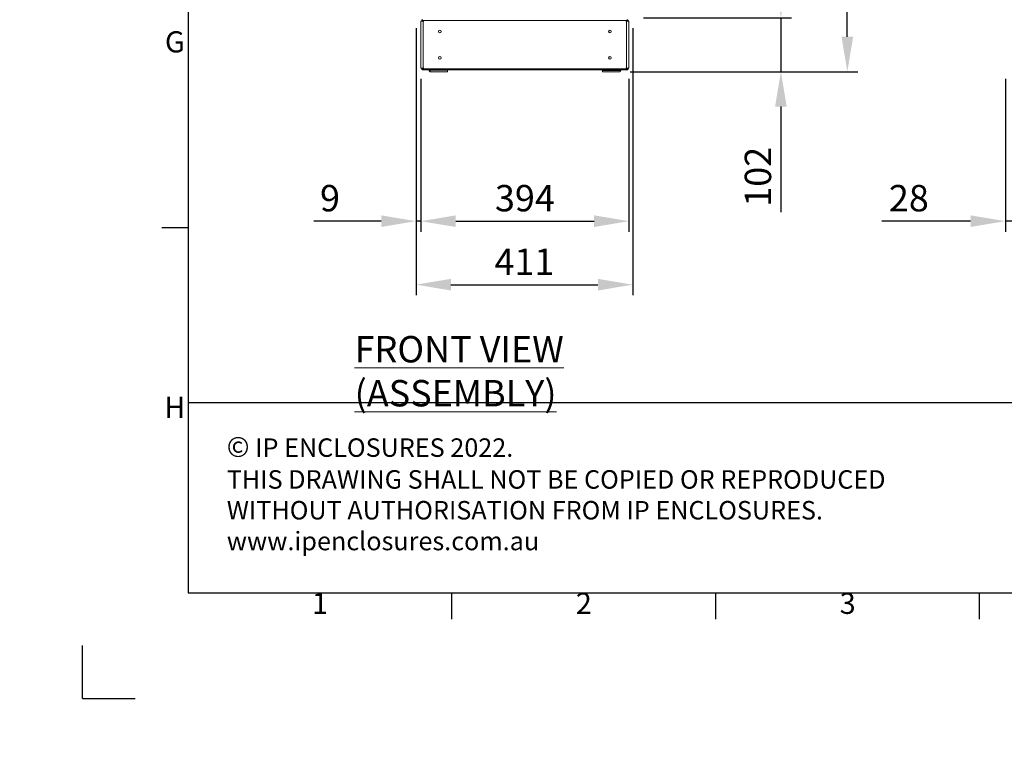
# Model space of a CAD drawing. Units: millimetres. Extents: x 63 to 8582, y 73 to 6127.
# Drawn here: x 63 to 1929, y 73 to 1473 of the extents above; entities that cross this region are included whole.
import ezdxf
from ezdxf.enums import TextEntityAlignment as Align

# ---------------------------------------------------------------- set-up
doc = ezdxf.new("R2010")
doc.units = ezdxf.units.MM
doc.header["$LTSCALE"] = 5
doc.header["$PDSIZE"] = -1
doc.layers.add('Dimensions', color=7, linetype='Continuous')
doc.layers.add('Title Block', color=7, linetype='Continuous')
doc.styles.add('ISO Proportional', font='ARIALN.TTF', dxfattribs={"width": 0.8})
doc.styles.add('SLDTEXTSTYLE1', font='romans.shx', dxfattribs={"width": 0.75})
doc.styles.get("Standard").update_dxf_attribs({"font": 'romans.shx', "width": 0.8})
doc.dimstyles.new('SLDDIMSTYLE2', dxfattribs={"dimscale": 10, "dimtxt": 2.5, "dimasz": 3.302, "dimexe": 1, "dimexo": 1, "dimgap": 0.926042, "dimtad": 1, "dimdec": 0, "dimrnd": 1e-09, "dimzin": 12, "dimdsep": 46, "dimtxsty": 'Standard', "dimcen": 2, "dimadec": 0, "dimazin": 3, "dimtfac": 1, "dimtdec": 0, "dimtmove": 0, "dimatfit": 0, "dimfxl": 1, "dimfrac": 2, "dimtolj": 1, "dimtzin": 12, "dimarcsym": 0})

# ---------------------------------------------------------------- blocks, each defined once
blk = doc.blocks.new('ISO A1 title block')
at = {"layer": 'Title Block'}
for p, q in [((20, 574), (20, 20)), ((15, 89.25), (20, 89.25)), ((20, 20), (820, 20)), ((70, 15), (70, 20)), ((120, 15), (120, 20)), ((170, 15), (170, 20)), ((0, 0), (0, 10)), ((0, 0), (10, 0))]:
    blk.add_line(p, q, dxfattribs=at)
at = {"layer": 'Title Block', "style": 'ISO Proportional'}
for s, p in [('G', (17.5, 123.875)), ('H', (17.5, 54.625)), ('1', (45, 17.5)), ('2', (95, 17.5)), ('3', (145, 17.5))]:
    blk.add_text(s, height=4, dxfattribs=at).set_placement(p, align=Align.MIDDLE)
at = {"layer": 'Title Block', "style": 'ISO Proportional', "flags": 8}
for tag, p in [('FILENAME', (747, 43)), ('DATE', (772, 43)), ('SCALE', (802, 43)), ('EDITION', (787, 23)), ('SHEET', (802, 23))]:
    blk.add_attdef(tag, text='', height=2.5, dxfattribs=at).set_placement(p, align=Align.MIDDLE_LEFT)
blk.add_attdef('DRAWING_NUMBER', text='', height=3, dxfattribs=at).set_placement((755, 25), align=Align.MIDDLE)
blk = doc.blocks.new('*D2')
at = {"layer": 'Defpoints', "color": 0, "transparency": 16777216}
for p in [(814.1, 1476.6), (1224.9, 1476.6), (1224.9, 970.8)]:
    blk.add_point(p, dxfattribs=at)
at = {"layer": 'Dimensions', "color": 0, "lineweight": -2, "transparency": 16777216}
for p, q in [((814.1, 1456.6), (814.1, 950.8)), ((1224.9, 1456.6), (1224.9, 950.8)), ((880.1, 970.8), (1158.9, 970.8))]:
    blk.add_line(p, q, dxfattribs=at)
at = {"layer": 'Dimensions', "color": 0, "transparency": 16777216}
for points in [[(880.1, 981.8), (880.1, 959.8), (814.1, 970.8)], [(1158.9, 981.8), (1158.9, 959.8), (1224.9, 970.8)]]:
    blk.add_solid(points, dxfattribs=at)
at = {"layer": 'Dimensions', "color": 0, "transparency": 16777216, "insert": (1019.5, 1014.3), "char_height": 50, "attachment_point": 5}
blk.add_mtext('\\A1;411', dxfattribs=at)
blk = doc.blocks.new('*D3')
at = {"layer": 'Defpoints', "color": 0, "transparency": 16777216}
for p in [(823.2, 1380.8), (1217.5, 1380.8), (1217.5, 1091.1)]:
    blk.add_point(p, dxfattribs=at)
at = {"layer": 'Dimensions', "color": 0, "lineweight": -2, "transparency": 16777216}
for p, q in [((823.2, 1360.8), (823.2, 1071.1)), ((1217.5, 1360.8), (1217.5, 1071.1)), ((889.3, 1091.1), (1151.5, 1091.1))]:
    blk.add_line(p, q, dxfattribs=at)
at = {"layer": 'Dimensions', "color": 0, "transparency": 16777216}
for points in [[(889.3, 1102.1), (889.3, 1080.1), (823.2, 1091.1)], [(1151.5, 1102.1), (1151.5, 1080.1), (1217.5, 1091.1)]]:
    blk.add_solid(points, dxfattribs=at)
at = {"layer": 'Dimensions', "color": 0, "transparency": 16777216, "insert": (1020.4, 1134.7), "char_height": 50, "attachment_point": 5}
blk.add_mtext('\\A1;394', dxfattribs=at)
blk = doc.blocks.new('*D4')
at = {"layer": 'Defpoints', "color": 0, "transparency": 16777216}
for p in [(814.1, 1380.8), (823.2, 1380.8), (814.1, 1091.1)]:
    blk.add_point(p, dxfattribs=at)
at = {"layer": 'Dimensions', "color": 0, "lineweight": -2, "transparency": 16777216}
for p, q in [((814.1, 1360.8), (814.1, 1071.1)), ((823.2, 1360.8), (823.2, 1071.1)), ((748.1, 1091.1), (620.2, 1091.1)), ((823.2, 1091.1), (814.1, 1091.1)), ((889.3, 1091.1), (955.3, 1091.1))]:
    blk.add_line(p, q, dxfattribs=at)
at = {"layer": 'Dimensions', "color": 0, "transparency": 16777216}
for points in [[(748.1, 1102.1), (748.1, 1080.1), (814.1, 1091.1)], [(889.3, 1102.1), (889.3, 1080.1), (823.2, 1091.1)]]:
    blk.add_solid(points, dxfattribs=at)
at = {"layer": 'Dimensions', "color": 0, "transparency": 16777216, "insert": (651.1, 1134.7), "char_height": 50, "attachment_point": 5}
blk.add_mtext('\\A1;9', dxfattribs=at)
blk = doc.blocks.new('*D5')
at = {"layer": 'Defpoints', "color": 0, "transparency": 16777216}
for p in [(1224.9, 1476.6), (1199.6, 1374.3), (1505.5, 1374.3)]:
    blk.add_point(p, dxfattribs=at)
at = {"layer": 'Dimensions', "color": 0, "lineweight": -2, "transparency": 16777216}
for p, q in [((1505.5, 1542.6), (1505.5, 1608.7)), ((1244.9, 1476.6), (1525.5, 1476.6)), ((1505.5, 1476.6), (1505.5, 1374.3)), ((1219.6, 1374.3), (1525.5, 1374.3)), ((1505.5, 1308.3), (1505.5, 1108.1))]:
    blk.add_line(p, q, dxfattribs=at)
at = {"layer": 'Dimensions', "color": 0, "transparency": 16777216}
for points in [[(1494.5, 1542.6), (1516.5, 1542.6), (1505.5, 1476.6)], [(1494.5, 1308.3), (1516.5, 1308.3), (1505.5, 1374.3)]]:
    blk.add_solid(points, dxfattribs=at)
at = {"layer": 'Dimensions', "color": 0, "transparency": 16777216, "insert": (1462, 1175.2), "char_height": 50, "attachment_point": 5, "rotation": 90}
blk.add_mtext('\\A1;102', dxfattribs=at)
blk = doc.blocks.new('*D6')
at = {"layer": 'Defpoints', "color": 0, "transparency": 16777216}
for p in [(1199.6, 3340.7), (1631.4, 3340.7), (1199.6, 1374.3)]:
    blk.add_point(p, dxfattribs=at)
at = {"layer": 'Dimensions', "color": 0, "lineweight": -2, "transparency": 16777216}
for p, q in [((1219.6, 3340.7), (1651.4, 3340.7)), ((1631.4, 1440.4), (1631.4, 3274.7)), ((1219.6, 1374.3), (1651.4, 1374.3))]:
    blk.add_line(p, q, dxfattribs=at)
at = {"layer": 'Dimensions', "color": 0, "transparency": 16777216}
for points in [[(1620.4, 3274.7), (1642.4, 3274.7), (1631.4, 3340.7)], [(1620.4, 1440.4), (1642.4, 1440.4), (1631.4, 1374.3)]]:
    blk.add_solid(points, dxfattribs=at)
at = {"layer": 'Dimensions', "color": 0, "transparency": 16777216, "insert": (1587.9, 2357.5), "char_height": 50, "attachment_point": 5, "rotation": 90}
blk.add_mtext('\\A1;1966', dxfattribs=at)
blk = doc.blocks.new('*D10')
at = {"layer": 'Defpoints', "color": 0, "transparency": 16777216}
for p in [(1931, 1380.8), (1959.2, 1380.8), (1931, 1091.1)]:
    blk.add_point(p, dxfattribs=at)
at = {"layer": 'Dimensions', "color": 0, "lineweight": -2, "transparency": 16777216}
for p, q in [((1931, 1360.8), (1931, 1071.1)), ((1959.2, 1360.8), (1959.2, 1071.1)), ((1865, 1091.1), (1697.1, 1091.1)), ((1959.2, 1091.1), (1931, 1091.1)), ((2025.2, 1091.1), (2091.3, 1091.1))]:
    blk.add_line(p, q, dxfattribs=at)
at = {"layer": 'Dimensions', "color": 0, "transparency": 16777216}
for points in [[(1865, 1102.1), (1865, 1080.1), (1931, 1091.1)], [(2025.2, 1102.1), (2025.2, 1080.1), (1959.2, 1091.1)]]:
    blk.add_solid(points, dxfattribs=at)
at = {"layer": 'Dimensions', "color": 0, "transparency": 16777216, "insert": (1748, 1134.7), "char_height": 50, "attachment_point": 5}
blk.add_mtext('\\A1;28', dxfattribs=at)

msp = doc.modelspace()

# ---------------------------------------------------------------- hatches: boundary and pattern name
at = {"linetype": 'Continuous', "lineweight": 18}
h = msp.add_hatch(dxfattribs=at)
h.set_pattern_fill('ANSI32', style=0)
h.paths.add_polyline_path([(63.4, 73.5), (63.4, 73.6), (63, 73.6), (63, 73.5)], flags=0)
h = msp.add_hatch(dxfattribs=at)
h.set_pattern_fill('ANSI32', style=0)
h.paths.add_polyline_path([(113.5, 73.6), (113.5, 73.5), (113.8, 73.5), (113.8, 73.6)], flags=0)

# ---------------------------------------------------------------- linework, layer by layer
at = {"color": 7, "linetype": 'Continuous', "lineweight": 18}
for p, q in [((823.2, 1470.2, -268.2), (823.2, 1380.8, -268.2)), ((824.8, 1470.2, -268.2), (824.8, 1471, -268.2)), ((827.9, 1470.2, -268.2), (824.8, 1470.2, -268.2)), ((1215.3, 1471, -268.2), (825.5, 1471, -268.2)), ((825.5, 1470.2, -268.2), (825.5, 1471, -268.2)), ((826.1, 1472.4, -268.2), (825.9, 1472.7, -268.2)), ((827.9, 1470.2, -268.2), (827.9, 1380.8, -268.2)), ((827.9, 1470.2, -268.2), (829, 1470.2, -268.2)), ((1212.8, 1470.2, -268.2), (1211.8, 1470.2, -268.2)), ((1212.8, 1470.2, -268.2), (1212.8, 1380.8, -268.2)), ((1214.7, 1472.4, -268.2), (1214.8, 1472.7, -268.2)), ((1215.3, 1470.2, -268.2), (1215.3, 1471, -268.2)), ((1215.9, 1470.2, -268.2), (1215.9, 1471, -268.2)), ((1217.5, 1470.2, -268.2), (1215.9, 1470.2, -268.2)), ((1217.5, 1380.8, -268.2), (1217.5, 1470.2, -268.2)), ((824.8, 1380.8, -268.2), (827.9, 1380.8, -268.2)), ((824.8, 1379.9, -268.2), (824.8, 1380.8, -268.2)), ((825.5, 1379.9, -268.2), (825.5, 1380.8, -268.2)), ((827.9, 1380.8, -268.2), (829, 1380.8, -268.2)), ((1212.8, 1380.8, -268.2), (1211.8, 1380.8, -268.2)), ((1212.8, 1380.8, -268.2), (1215.9, 1380.8, -268.2)), ((1215.3, 1379.9, -268.2), (1215.3, 1380.8, -268.2)), ((1215.9, 1379.9, -268.2), (1215.9, 1380.8, -268.2)), ((1215.9, 1380.8, -268.2), (1217.5, 1380.8, -268.2)), ((825.5, 1379.9, -268.2), (1215.3, 1379.9, -268.2)), ((825.8, 1378.1, -268.2), (1214.9, 1378.1, -268.2)), ((826.1, 1378.6, -268.2), (825.9, 1378.3, -268.2)), ((838.5, 1376.9, -268.2), (838.5, 1378.1, -268.2)), ((841.2, 1376.8, -268.2), (841.1, 1376.8, -268.2)), ((841.2, 1376.3, -268.2), (841.1, 1376.3, -268.2)), ((841.2, 1374.3, -268.2), (841.1, 1374.3, -268.2)), ((841.2, 1376.9, -268.2), (841.2, 1378.1, -268.2)), ((841.2, 1376.9, -268.2), (873.5, 1376.9, -268.2)), ((873.5, 1374.3, -268.2), (841.2, 1374.3, -268.2)), ((873.5, 1376.9, -268.2), (873.5, 1378.1, -268.2)), ((873.7, 1376.8, -268.2), (873.5, 1376.8, -268.2)), ((873.5, 1376.3, -268.2), (873.5, 1376.3, -268.2)), ((873.5, 1376.3, -268.2), (873.5, 1374.3, -268.2)), ((873.5, 1374.3, -268.2), (873.5, 1374.3, -268.2)), ((873.7, 1378.1, -268.2), (873.7, 1376.8, -268.2)), ((1167, 1376.8, -268.2), (1167, 1378.1, -268.2)), ((1167.3, 1376.8, -268.2), (1167, 1376.8, -268.2)), ((1167.2, 1374.3, -268.2), (1167.2, 1376.3, -268.2)), ((1167.2, 1376.3, -268.2), (1199.6, 1376.3, -268.2)), ((1199.6, 1374.3, -268.2), (1167.2, 1374.3, -268.2)), ((1167.3, 1376.8, -268.2), (1167.3, 1378.1, -268.2)), ((1167.3, 1376.3, -268.2), (1167.3, 1376.8, -268.2)), ((1196.5, 1376.8, -268.2), (1167.3, 1376.8, -268.2)), ((1196.5, 1378.1, -268.2), (1196.5, 1376.8, -268.2)), ((1199.6, 1376.8, -268.2), (1196.5, 1376.8, -268.2)), ((1199.5, 1376.8, -268.2), (1199.5, 1376.3, -268.2)), ((1200.2, 1376.9, -268.2), (1200.2, 1378.1, -268.2)), ((1202.2, 1376.9, -268.2), (1202.2, 1378.1, -268.2)), ((1214.7, 1378.6, -268.2), (1214.8, 1378.3, -268.2)), ((1215.3, 1378.3, -268.2), (1215.3, 1379.9, -268.2))]:
    msp.add_line(p, q, dxfattribs=at)
at = {"color": 8, "linetype": 'Continuous', "lineweight": 18}
for p, q in [((824.8, 1471, -268.2), (825.5, 1471, -268.2)), ((1215.9, 1471, -268.2), (1215.3, 1471, -268.2)), ((825.5, 1379.9, -268.2), (824.8, 1379.9, -268.2)), ((1215.3, 1379.9, -268.2), (1215.9, 1379.9, -268.2))]:
    msp.add_line(p, q, dxfattribs=at)
at = {"color": 7, "linetype": 'Continuous', "lineweight": 18, "elevation": -268.2, "flags": 128}
for points in [[(824.8, 1470.2), (824.5, 1470.2), (824, 1470.2), (823.6, 1470.2), (823.4, 1470.2), (823.2, 1470.2), (823.2, 1470.2)], [(825.5, 1472.7), (825.5, 1472.6), (825.5, 1472.4), (825.5, 1472.2), (825.5, 1472), (825.5, 1471.8), (825.5, 1471.5), (825.5, 1471.3), (825.5, 1471)], [(1215.9, 1470.2), (1215.8, 1470.2), (1215.6, 1470.2), (1215.3, 1470.2), (1214.8, 1470.2), (1214.3, 1470.2), (1213.8, 1470.2), (1213.3, 1470.2), (1212.8, 1470.2)], [(1215.3, 1471), (1215.3, 1471.3), (1215.3, 1471.5), (1215.3, 1471.8), (1215.3, 1472), (1215.3, 1472.2), (1215.3, 1472.4), (1215.3, 1472.6), (1215.3, 1472.7)], [(823.2, 1380.8), (823.2, 1380.8), (823.4, 1380.8), (823.6, 1380.8), (824, 1380.8), (824.5, 1380.8), (824.8, 1380.8)], [(825.5, 1379.9), (825.5, 1379.7), (825.5, 1379.4), (825.5, 1379.2), (825.5, 1378.9), (825.5, 1378.7), (825.5, 1378.5), (825.5, 1378.4), (825.5, 1378.3)], [(841.2, 1374.3), (841.2, 1374.4), (841.2, 1374.5), (841.2, 1374.8), (841.2, 1375.1), (841.2, 1375.5), (841.2, 1375.9), (841.2, 1376.4), (841.2, 1376.9)], [(873.5, 1376.9), (873.5, 1376.4), (873.5, 1375.9), (873.5, 1375.5), (873.5, 1375.1), (873.5, 1374.8), (873.5, 1374.5), (873.5, 1374.4), (873.5, 1374.3)], [(1199.6, 1376.8), (1200.1, 1376.9), (1200.2, 1376.9)]]:
    msp.add_lwpolyline(points, dxfattribs=at)
at = {"color": 7, "linetype": 'Continuous', "lineweight": 18}
for centre in [(859.1, 1450.5, -268.2), (1181.6, 1450.5, -268.2), (859.1, 1400.5, -268.2), (1181.6, 1400.5, -268.2)]:
    msp.add_circle(centre, 2.5, dxfattribs=at)
for centre, radius, start, end in [((826.6, 1471, -268.2), 1.8, 112.4998, 179.9998), ((1214.1, 1471, -268.2), 1.8, 359.9998, 67.4998), ((826.6, 1379.9, -268.2), 1.8, 179.9998, 247.4998), ((841.1, 1376.9, -268.2), 2.6, 179.9998, 269.9998), ((841.1, 1379.4, -268.2), 2.6, 210.2426, 269.9998), ((841.1, 1376.9, -268.2), 0.6, 182.8658, 269.9998), ((1199.6, 1376.9, -268.2), 0.6, 269.9998, 359.9998), ((1199.6, 1376.9, -268.2), 2.6, 269.9998, 359.9998), ((1214.1, 1379.9, -268.2), 1.8, 292.4998, 359.9998)]:
    msp.add_arc(centre, radius, start, end, dxfattribs=at)
for points, knots in [([(825.8, 1472.8, -268.2), (825.8, 1472.8, -268.2), (825.7, 1472.8, -268.2), (825.5, 1472.7, -268.2), (825.5, 1472.7, -268.2)], [0, 0, 0, 0, 0.249695, 1, 1, 1, 1]), ([(825.9, 1472.7, -268.2), (826.1, 1472.7, -268.2), (826.5, 1472.8, -268.2), (826.9, 1472.8, -268.2), (827.1, 1472.7, -268.2), (827.2, 1472.7, -268.2)], [0, 0, 0, 0, 0.420277, 0.840556, 1, 1, 1, 1]), ([(1213.6, 1472.7, -268.2), (1213.6, 1472.7, -268.2), (1213.9, 1472.8, -268.2), (1214.3, 1472.8, -268.2), (1214.6, 1472.7, -268.2), (1214.8, 1472.7, -268.2)], [0, 0, 0, 0, 0.159446, 0.579727, 1, 1, 1, 1]), ([(1215.3, 1472.7, -268.2), (1215.2, 1472.7, -268.2), (1215.1, 1472.8, -268.2), (1215, 1472.8, -268.2), (1214.9, 1472.8, -268.2)], [0, 0, 0, 0, 0.750298, 1, 1, 1, 1]), ([(825.5, 1378.3, -268.2), (825.5, 1378.2, -268.2), (825.7, 1378.1, -268.2), (825.8, 1378.1, -268.2), (825.8, 1378.1, -268.2)], [0, 0, 0, 0, 0.750306, 1, 1, 1, 1]), ([(827.2, 1378.2, -268.2), (827.1, 1378.2, -268.2), (826.9, 1378.1, -268.2), (826.5, 1378.1, -268.2), (826.1, 1378.2, -268.2), (825.9, 1378.3, -268.2)], [0, 0, 0, 0, 0.1594472, 0.5797242, 1, 1, 1, 1]), ([(1214.8, 1378.3, -268.2), (1214.6, 1378.2, -268.2), (1214.3, 1378.1, -268.2), (1213.9, 1378.1, -268.2), (1213.6, 1378.2, -268.2), (1213.6, 1378.2, -268.2)], [0, 0, 0, 0, 0.42027, 0.840551, 1, 1, 1, 1]), ([(1214.9, 1378.1, -268.2), (1215, 1378.1, -268.2), (1215.1, 1378.1, -268.2), (1215.2, 1378.2, -268.2), (1215.3, 1378.3, -268.2)], [0, 0, 0, 0, 0.2497026, 1, 1, 1, 1])]:
    msp.add_open_spline(points, degree=3, knots=knots, dxfattribs=at)
at = {"layer": 'Dimensions'}
for p, q in [((382.1, 1106.9), (382.1, 386.9)), ((2008.1, 746.9), (382.1, 746.9))]:
    msp.add_line(p, q, dxfattribs=at)

# ---------------------------------------------------------------- block references
at = {"layer": 'Title Block', "xscale": 10, "yscale": 10, "zscale": 10}
msp.add_blockref('ISO A1 title block', (182.1, 186.9), dxfattribs=at)

# ---------------------------------------------------------------- texts
at = {"color": 7, "linetype": 'Continuous', "lineweight": 0, "insert": (697.8, 873.5), "char_height": 50, "attachment_point": 1, "style": 'SLDTEXTSTYLE1'}
msp.add_mtext('{\\LFRONT VIEW (ASSEMBLY)}', dxfattribs=at)
at = {"layer": 'Dimensions', "insert": (455.5, 682.5), "char_height": 35, "attachment_point": 1}
msp.add_mtext_dynamic_manual_height_columns('{\\fArial|b0|i0|c0|p34;\\H1.08333x;©} IP ENCLOSURES 2022.\\PTHIS DRAWING SHALL NOT BE COPIED OR REPRODUCED\\PWITHOUT AUTHORISATION FROM IP ENCLOSURES.\\Pwww.ipenclosures.com.au', width=1258.012, gutter_width=17.5, heights=[0], dxfattribs=at)

# ---------------------------------------------------------------- dimensions: what is measured, and where the dimension line sits
at = {"layer": 'Dimensions'}
for base, p1, p2, picture, middle in [((1631.4, 3340.7, -268.2), (1199.6, 1374.3, -268.2), (1199.6, 3340.7, -268.2), '*D6', (1587.9, 2357.5, -268.2)), ((1505.5, 1374.3, -268.2), (1224.9, 1476.6, -268.2), (1199.6, 1374.3, -268.2), '*D5', (1462, 1175.2, -268.2))]:
    dim = msp.add_linear_dim(base=base, p1=p1, p2=p2, angle=90, dimstyle='SLDDIMSTYLE2', override={"dimscale": 20}, dxfattribs=at)
    dim.commit()
    dim.dimension.update_dxf_attribs({"geometry": picture, "text_midpoint": middle})
for base, p1, p2, picture, middle in [((1224.9, 970.8, -268.2), (814.1, 1476.6, -268.2), (1224.9, 1476.6, -268.2), '*D2', (1019.5, 1014.3, -268.2)), ((814.1, 1091.1, -268.2), (823.2, 1380.8, -268.2), (814.1, 1380.8, -268.2), '*D4', (651.1, 1134.7, -268.2)), ((1217.5, 1091.1, -268.2), (823.2, 1380.8, -268.2), (1217.5, 1380.8, -268.2), '*D3', (1020.4, 1134.7, -268.2)), ((1931, 1091.1, -268.2), (1959.2, 1380.8, -268.2), (1931, 1380.8, -268.2), '*D10', (1748, 1134.7, -268.2))]:
    dim = msp.add_linear_dim(base=base, p1=p1, p2=p2, dimstyle='SLDDIMSTYLE2', override={"dimscale": 20}, dxfattribs=at)
    dim.commit()
    dim.dimension.update_dxf_attribs({"geometry": picture, "text_midpoint": middle})

doc.saveas('drawing.dxf')
